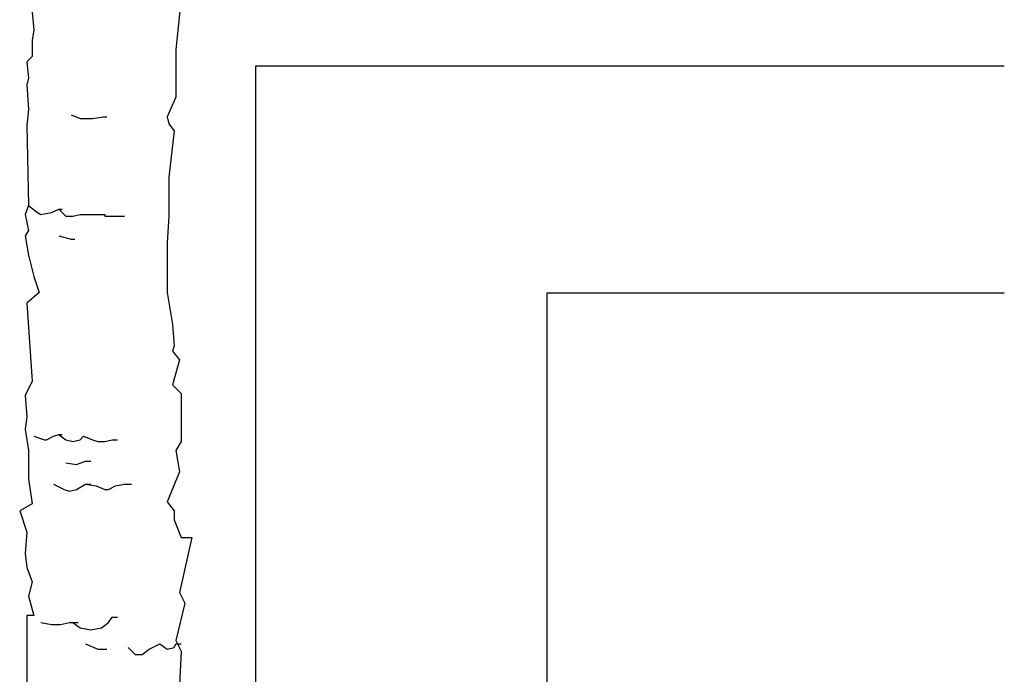
# Model space of a CAD drawing. Extents: x 0 to 446, y 0 to 534.
# Drawn here: x 2 to 4, y 5 to 6 of the extents above; entities that cross this region are included whole.
import ezdxf

# ---------------------------------------------------------------- set-up
doc = ezdxf.new("R2010")
doc.units = 0
doc.header["$LTSCALE"] = 12
doc.header["$MEASUREMENT"] = 0
doc.layers.add('TEXT', color=1, linetype='CONTINUOUS')
doc.layers.add('TREE-TRUNK', color=4, linetype='CONTINUOUS')

msp = doc.modelspace()

# ---------------------------------------------------------------- linework, layer by layer
at = {"layer": 'TEXT'}
for p, q in [((2.5882, 5.5543), (3.8209, 5.5543)), ((2.5882, 4.288), (2.5882, 5.5543)), ((3.0679, 4.3138), (3.0679, 5.1802)), ((3.0679, 5.1802), (3.8209, 5.1802))]:
    msp.add_line(p, q, dxfattribs=at)
at = {"layer": 'TREE-TRUNK', "linetype": 'Continuous'}
for points in [[(2.4652, 5.6664), (2.4565, 5.5815), (2.4565, 5.5026), (2.4419, 5.4704), (2.4448, 5.4587), (2.4535, 5.447), (2.4448, 5.3709), (2.4448, 5.3066), (2.4419, 5.2627), (2.4419, 5.1808), (2.4506, 5.1281), (2.4535, 5.093), (2.4506, 5.0843), (2.4623, 5.0696), (2.4506, 5.0287), (2.4652, 5.0141), (2.4652, 4.9351), (2.4565, 4.9205), (2.4623, 4.8854), (2.4419, 4.8356), (2.4535, 4.821), (2.4535, 4.8064), (2.4652, 4.7771), (2.4828, 4.7771), (2.4623, 4.6864), (2.4711, 4.6689), (2.4565, 4.6075), (2.4652, 4.5899), (2.4623, 4.5343)], [(2.2196, 5.643), (2.2225, 5.6137), (2.2196, 5.5962), (2.2196, 5.5698), (2.2108, 5.5611), (2.2137, 5.5347), (2.2108, 5.523), (2.2137, 5.4821), (2.2108, 5.4558), (2.2137, 5.3241), (2.2079, 5.3095), (2.2137, 5.2832), (2.2079, 5.2744), (2.2137, 5.2422), (2.2225, 5.2071), (2.2313, 5.1808), (2.2108, 5.1632), (2.2196, 5.0345), (2.2079, 5.0111), (2.2108, 4.976), (2.2079, 4.9556), (2.2137, 4.9205), (2.2137, 4.9), (2.2137, 4.8737), (2.2196, 4.8327), (2.1991, 4.821), (2.2108, 4.7859), (2.2079, 4.7508), (2.2108, 4.7274), (2.2196, 4.704), (2.2137, 4.6806), (2.2225, 4.6484), (2.2108, 4.6484), (2.2108, 4.6075), (2.2108, 4.5373)], [(2.2839, 5.4733), (2.2985, 5.4675), (2.3044, 5.4675), (2.319, 5.4675), (2.3366, 5.4704), (2.3366, 5.4704), (2.3395, 5.4704), (2.3424, 5.4704)], [(2.2137, 5.3241), (2.2284, 5.3124), (2.2342, 5.3095), (2.2517, 5.3124), (2.2634, 5.3183), (2.2664, 5.3183), (2.2693, 5.3183)], [(2.2634, 5.3183), (2.2751, 5.3066), (2.2868, 5.3066), (2.2985, 5.3095), (2.3073, 5.3095), (2.3132, 5.3095), (2.3161, 5.3095)], [(2.3073, 5.3095), (2.3249, 5.3095), (2.3395, 5.3095), (2.3395, 5.3066), (2.357, 5.3066), (2.3658, 5.3066), (2.3687, 5.3066), (2.3717, 5.3066)], [(2.2634, 5.2744), (2.2839, 5.2685), (2.2868, 5.2685), (2.2898, 5.2685)], [(2.2225, 4.9439), (2.2401, 4.938), (2.243, 4.938), (2.2547, 4.9439), (2.2634, 4.9468), (2.2664, 4.9468), (2.2693, 4.9468)], [(2.2634, 4.9468), (2.2751, 4.938), (2.2868, 4.9351), (2.2985, 4.938), (2.3044, 4.9439), (2.319, 4.938), (2.3278, 4.9351), (2.3395, 4.9351), (2.3512, 4.938), (2.357, 4.938), (2.36, 4.938)], [(2.2751, 4.9), (2.2927, 4.8971), (2.3073, 4.9029), (2.3073, 4.9029), (2.3132, 4.9029), (2.3161, 4.9029)], [(2.2547, 4.8649), (2.2722, 4.8561), (2.281, 4.8532), (2.2927, 4.8561), (2.3073, 4.8649), (2.3132, 4.8649), (2.3161, 4.8649)], [(2.3073, 4.8649), (2.3249, 4.862), (2.3395, 4.8561), (2.3453, 4.8561), (2.357, 4.862), (2.3717, 4.8649), (2.3775, 4.8649), (2.3804, 4.8649), (2.3834, 4.8649)], [(2.2868, 4.6367), (2.2985, 4.6279), (2.3161, 4.625), (2.3161, 4.625), (2.3336, 4.6279), (2.3453, 4.6367), (2.3512, 4.6455), (2.357, 4.6455), (2.36, 4.6455)], [(2.2342, 4.6367), (2.2517, 4.6338), (2.2664, 4.6338), (2.281, 4.6367), (2.2868, 4.6367), (2.2927, 4.6367), (2.2956, 4.6367)], [(2.3073, 4.6016), (2.3278, 4.5928), (2.3366, 4.5928), (2.3366, 4.5928), (2.3395, 4.5928), (2.3424, 4.5928)], [(2.3775, 4.5958), (2.3892, 4.5841), (2.4009, 4.5841), (2.4126, 4.5928), (2.4302, 4.6016), (2.4302, 4.6016), (2.4419, 4.5928), (2.4535, 4.5958), (2.4565, 4.6016), (2.4623, 4.6016), (2.4652, 4.6016)]]:
    msp.add_lwpolyline(points, dxfattribs=at)

doc.saveas('drawing.dxf')
